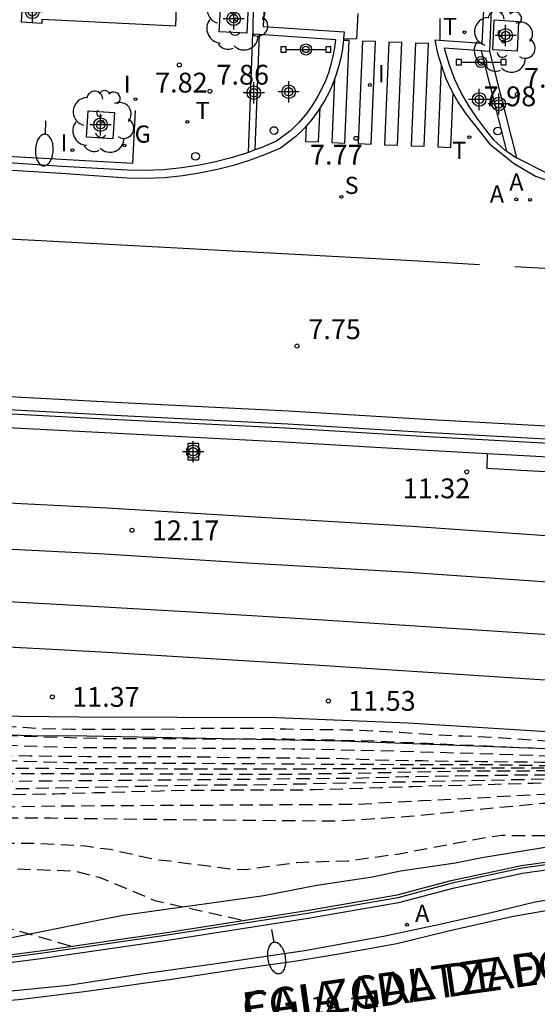
# Model space of a CAD drawing. Units: metres. Extents: x 583443 to 583795, y 4797039 to 4797291.
# Drawn here: x 583570 to 583590, y 4797086 to 4797124 of the extents above; entities that cross this region are included whole.
import ezdxf

# ---------------------------------------------------------------- set-up
doc = ezdxf.new("R2010")
doc.units = ezdxf.units.M
doc.linetypes.add('TRAZOS_NORMALES', pattern=[0.75, 0.5, -0.25])
for name, color, linetype in [('020194', 31, 'TRAZOS_NORMALES'), ('020195', 30, 'TRAZOS_NORMALES'), ('020204', 9, 'Continuous'), ('020308', 9, 'Continuous'), ('060108', 9, 'Continuous'), ('060113', 4, 'Continuous'), ('060124', 9, 'Continuous'), ('060145', 9, 'Continuous'), ('070105', 6, 'Continuous'), ('070108', 9, 'Continuous'), ('070110', 9, 'Continuous'), ('080306', 9, 'Continuous'), ('080312', 8, 'Continuous'), ('090210', 9, 'Continuous'), ('100101', 9, 'Continuous'), ('100106', 63, 'Continuous'), ('100107', 3, 'Continuous'), ('100202', 3, 'Continuous'), ('200205', 4, 'Continuous'), ('200305', 4, 'Continuous'), ('210102', 4, 'Continuous'), ('210204', 9, 'Continuous'), ('210304', 9, 'Continuous'), ('230204', 9, 'Continuous'), ('230304', 9, 'Continuous'), ('240205', 1, 'Continuous'), ('240305', 1, 'Continuous'), ('250202', 9, 'Continuous'), ('260101', 9, 'Continuous'), ('260202', 9, 'Continuous'), ('270204', 9, 'Continuous'), ('270304', 9, 'Continuous'), ('Centroides', 1, 'Continuous')]:
    doc.layers.add(name, color=color, linetype=linetype)
doc.layers.add('060118', color=9, linetype='Continuous', lineweight=30)
doc.styles.add('ARIAL', font='arial.ttf', dxfattribs={"height": 1})
doc.styles.add('ARIALI', font='ariali.ttf', dxfattribs={"height": 1})
doc.styles.add('ROMANS', font='romans__.ttf', dxfattribs={"height": 1})

# ---------------------------------------------------------------- blocks, each defined once
blk = doc.blocks.new('Centroide')
for points in [[(0, -0.402), (0, 0.402)], [(0.402, 0), (-0.402, 0)]]:
    blk.add_lwpolyline(points)
for radius in [0.256, 0.159]:
    blk.add_circle((0, 0), radius)
blk = doc.blocks.new('HUEPIV')
blk.add_circle((0, 0), 0.145)
blk = doc.blocks.new('REIND')
blk.add_circle((0, 0), 0.055)
blk = doc.blocks.new('ARBOL')
blk.add_circle((0, 0), 0.0587)
for centre, radius, start, end in [((-0.28, 0.855), 0.3, 359.2878, 173.6078), ((0.097, 0.97), 0.21, 23.1565, 160.4665), ((0.438, 0.881), 0.24, 301.578, 139.328), ((-0.564, 0.381), 0.532, 92.28, 254.58), ((-0.091, 0.321), 0.12, 119.14, 310.56), ((0.656, 0.288), 0.443, 319.8556, 114.7656), ((0.819, -0.249), 0.383, 235.5275, 62.0275), ((-0.556, -0.339), 0.555, 142.64, 266.54), ((-0.039, -0.384), 0.21, 189.64, 323.88), ((0.299, -0.624), 0.532, 224.67, 0.24), ((-0.301, -0.676), 0.45, 213.78, 295.32)]:
    blk.add_arc(centre, radius, start, end)
blk = doc.blocks.new('RETEL')
blk.add_circle((0, 0), 0.055)
blk = doc.blocks.new('COTAPU')
blk.add_circle((0, 0), 0.075)
blk = doc.blocks.new('ABAS')
blk.add_circle((0, 0), 0.055)
blk = doc.blocks.new('SANEA')
blk.add_circle((0, 0), 0.055)
blk = doc.blocks.new('REGAS')
blk.add_circle((0, 0), 0.055)
blk = doc.blocks.new('PANINF')
for p, q in [((-0.749, 0), (0, 0)), ((0, 0), (0.749, 0))]:
    blk.add_line(p, q)
for points in [[(-0.749, -0.099), (-0.749, 0.099), (-0.947, 0.099), (-0.947, -0.099)], [(0.947, -0.099), (0.947, 0.099), (0.749, 0.099), (0.749, -0.099)]]:
    blk.add_lwpolyline(points, close=True)
for radius in [0.21, 0.12]:
    blk.add_circle((0, 0), radius)
blk = doc.blocks.new('FAREDI')
blk.add_line((0, 0), (0.5, 0))
blk.add_lwpolyline([(0.5, 0, 0.159986), (0.538, -0.117, 0.106322), (0.675, -0.238, 0.071006), (0.858, -0.309, 0.057309), (1.099, -0.337, 0.057309), (1.339, -0.309, 0.071006), (1.522, -0.238, 0.106322), (1.659, -0.117, 0.159986), (1.697, 0, 0.159986), (1.659, 0.117, 0.106322), (1.522, 0.238, 0.071006), (1.339, 0.309, 0.057309), (1.099, 0.337, 0.057309), (0.858, 0.309, 0.071006), (0.675, 0.238, 0.106322), (0.538, 0.117, 0.159986)], format="xyb", close=True)

msp = doc.modelspace()

# ---------------------------------------------------------------- linework, layer by layer
at = {"layer": '020194', "flags": 128}
for points, elevation in [([(583444.186, 4797099.607), (583447.38, 4797099.545), (583450.028, 4797099.476), (583454.922, 4797099.343), (583459.382, 4797099.192), (583471.783, 4797099.024), (583474.421, 4797099.012), (583481.918, 4797098.959), (583491.406, 4797098.748), (583499.377, 4797098.745), (583504.852, 4797098.72), (583513.315, 4797098.603), (583521.721, 4797098.406), (583524.28, 4797098.259), (583529.227, 4797098.064), (583537.691, 4797097.829), (583542.159, 4797097.666), (583549.591, 4797097.358), (583549.854, 4797097.351), (583554.79, 4797097.181), (583566.255, 4797096.766), (583568.745, 4797096.646), (583573.207, 4797096.506), (583575.09, 4797096.506), (583580.053, 4797096.498), (583583.484, 4797096.417), (583590.399, 4797096.105), (583594.831, 4797095.852), (583599.398, 4797095.69), (583604.825, 4797095.309), (583611.907, 4797094.677)], 12.64), ([(583444.186, 4797099.219), (583449.716, 4797099.084), (583459.617, 4797098.817), (583471.487, 4797098.724), (583474.667, 4797098.722), (583480.156, 4797098.713), (583494.073, 4797098.589), (583499.334, 4797098.589), (583504.27, 4797098.554), (583508.707, 4797098.466), (583517.547, 4797098.191), (583521.953, 4797098.075), (583524.007, 4797097.966), (583532.905, 4797097.615), (583545.358, 4797097.247), (583549.296, 4797097.07), (583549.987, 4797097.05), (583555.454, 4797096.855), (583569.372, 4797096.255), (583572.323, 4797096.166), (583574.857, 4797096.16), (583580.275, 4797096.124), (583584.202, 4797096.039), (583588.688, 4797095.901), (583597.656, 4797095.554), (583599.623, 4797095.495), (583605.011, 4797095.136), (583611.865, 4797094.537), (583623.996, 4797093.204), (583628.833, 4797092.697), (583633.399, 4797092.164), (583637.865, 4797091.597), (583644.182, 4797090.594), (583651.967, 4797089.46), (583659.824, 4797088.419)], 13.14), ([(583652.474, 4797089.145), (583652.491, 4797089.11), (583652.378, 4797089.155), (583651.983, 4797089.259), (583651.776, 4797089.286), (583650.665, 4797089.396), (583649.568, 4797089.539), (583648.53, 4797089.67), (583647.411, 4797089.827), (583646.268, 4797090), (583645.138, 4797090.171), (583644.062, 4797090.357), (583642.989, 4797090.593), (583641.913, 4797090.801), (583640.872, 4797090.995), (583639.716, 4797091.185), (583638.611, 4797091.345), (583637.605, 4797091.474), (583636.515, 4797091.618), (583635.496, 4797091.728), (583634.408, 4797091.864), (583633.227, 4797092.016), (583632.052, 4797092.153), (583630.973, 4797092.268), (583629.843, 4797092.372), (583628.739, 4797092.504), (583627.62, 4797092.602), (583626.527, 4797092.766), (583625.354, 4797092.899), (583624.3, 4797093.035), (583623.192, 4797093.145), (583622.042, 4797093.257), (583620.936, 4797093.349), (583619.764, 4797093.458), (583618.697, 4797093.562), (583617.58, 4797093.679), (583616.538, 4797093.831), (583615.438, 4797093.939), (583608.855, 4797094.683), (583607.653, 4797094.795), (583606.547, 4797094.887), (583605.417, 4797094.967), (583604.357, 4797094.995), (583603.251, 4797095.073), (583602.562, 4797095.127), (583602.218, 4797095.154), (583602.157, 4797095.159), (583601.005, 4797095.241), (583600.77, 4797095.253), (583599.849, 4797095.301), (583598.655, 4797095.355), (583597.583, 4797095.379), (583596.321, 4797095.439), (583595.299, 4797095.485), (583594.291, 4797095.533), (583593.207, 4797095.547), (583592.141, 4797095.555), (583590.977, 4797095.575), (583589.713, 4797095.605), (583588.685, 4797095.617), (583587.448, 4797095.633), (583586.358, 4797095.639), (583585.218, 4797095.659), (583583.956, 4797095.675), (583582.868, 4797095.719), (583581.778, 4797095.753), (583580.61, 4797095.761), (583580.538, 4797095.761), (583579.557, 4797095.773), (583579.512, 4797095.774), (583578.188, 4797095.778), (583576.932, 4797095.808), (583575.626, 4797095.814), (583574.624, 4797095.814), (583573.544, 4797095.816), (583572.522, 4797095.822), (583571.362, 4797095.828), (583570.35, 4797095.842), (583569.078, 4797095.874), (583568.074, 4797095.928), (583566.882, 4797096.006), (583565.578, 4797096.094), (583564.406, 4797096.16), (583563.238, 4797096.188), (583562.046, 4797096.226), (583560.774, 4797096.298), (583559.502, 4797096.362), (583558.456, 4797096.426), (583558.417, 4797096.428), (583557.29, 4797096.494), (583555.998, 4797096.544), (583554.752, 4797096.584), (583553.599, 4797096.624), (583552.593, 4797096.654), (583551.359, 4797096.71), (583550.121, 4797096.75), (583549.399, 4797096.777), (583549.097, 4797096.788), (583547.919, 4797096.846), (583546.619, 4797096.924), (583545.309, 4797096.99), (583544.105, 4797097.026), (583542.819, 4797097.068), (583541.709, 4797097.078), (583540.571, 4797097.08), (583539.431, 4797097.112), (583538.273, 4797097.156), (583537.151, 4797097.158), (583535.961, 4797097.17), (583534.773, 4797097.202), (583533.501, 4797097.248), (583532.273, 4797097.298), (583531.049, 4797097.357), (583529.737, 4797097.427), (583528.539, 4797097.493), (583527.531, 4797097.527), (583526.209, 4797097.559), (583524.999, 4797097.617), (583523.735, 4797097.673), (583522.559, 4797097.753), (583521.323, 4797097.817), (583520.099, 4797097.837), (583519.05, 4797097.839), (583517.92, 4797097.845), (583516.692, 4797097.887), (583515.522, 4797097.901), (583514.314, 4797097.971), (583513.044, 4797098.031), (583511.744, 4797098.101), (583510.714, 4797098.145), (583509.418, 4797098.211), (583508.128, 4797098.281), (583507.128, 4797098.313), (583505.98, 4797098.345), (583504.812, 4797098.369), (583503.7, 4797098.399), (583502.652, 4797098.413), (583501.56, 4797098.413), (583500.356, 4797098.427), (583499.292, 4797098.433), (583498.064, 4797098.433), (583496.97, 4797098.433), (583495.946, 4797098.433), (583494.758, 4797098.435), (583483.175, 4797098.455), (583469.303, 4797098.422), (583458.845, 4797098.45), (583444.186, 4797098.848)], 13.64), ([(583444.186, 4797098.46), (583455.87, 4797098.133), (583458.728, 4797098.034), (583472.662, 4797098.002), (583477.436, 4797098.037), (583483.399, 4797098.07), (583502.544, 4797097.993), (583507.532, 4797097.842), (583510.492, 4797097.676), (583514.895, 4797097.386), (583523.3, 4797096.906), (583527.382, 4797096.656), (583532.336, 4797096.413), (583536.735, 4797096.286), (583540.164, 4797096.294), (583544.589, 4797096.308), (583545.078, 4797096.299), (583551.598, 4797096.213), (583557.553, 4797096.069), (583557.833, 4797096.059), (583564.346, 4797095.83), (583571.765, 4797095.604), (583580.629, 4797095.55), (583581.223, 4797095.54), (583584.544, 4797095.531), (583587.866, 4797095.522), (583596.276, 4797095.383), (583598.714, 4797095.266), (583600.71, 4797095.15), (583602.403, 4797095.049), (583602.835, 4797095.018), (583603.281, 4797094.948), (583611.717, 4797094.109), (583625.399, 4797092.591), (583628.708, 4797092.232), (583632.222, 4797091.837), (583637.204, 4797091.23), (583639.908, 4797090.82), (583643.72, 4797090.149)], 14.14), ([(583444.186, 4797097.727), (583448.964, 4797097.601), (583460.402, 4797097.19), (583463.769, 4797097.157), (583472.667, 4797097.154), (583477.451, 4797097.245), (583484.419, 4797097.312), (583490.882, 4797097.309), (583495.815, 4797097.266), (583502.33, 4797097.154), (583507.253, 4797096.957), (583509.174, 4797096.857), (583509.61, 4797096.803), (583513.642, 4797096.393), (583525.735, 4797095.033), (583526.191, 4797094.957), (583527.084, 4797094.916), (583527.556, 4797094.86), (583532.534, 4797094.618), (583535.965, 4797094.496), (583537.364, 4797094.548), (583543.76, 4797094.817), (583544.209, 4797094.869), (583545.132, 4797094.885), (583546.561, 4797095.056), (583547.966, 4797095.119), (583548.391, 4797095.127), (583556.538, 4797095.24), (583560.845, 4797095.251), (583562.783, 4797095.206), (583579.721, 4797095.158), (583582.175, 4797095.192), (583586.618, 4797095.282), (583591.844, 4797095.302), (583599.744, 4797095.011), (583600.89, 4797094.942), (583601.194, 4797094.927), (583617.307, 4797093.138), (583622.581, 4797092.468), (583629.008, 4797091.72)], 15.14), ([(583444.186, 4797097.353), (583447.297, 4797097.28), (583454.23, 4797097.029), (583455.671, 4797096.94), (583460.074, 4797096.777), (583462.73, 4797096.739), (583467.64, 4797096.703), (583472.595, 4797096.733), (583477.459, 4797096.848), (583482.864, 4797096.923), (583492.292, 4797096.921), (583496.703, 4797096.861), (583502.223, 4797096.735), (583507.2, 4797096.53), (583509.16, 4797096.393), (583514.317, 4797095.726), (583515.639, 4797095.541), (583518.397, 4797095.206), (583518.883, 4797095.121), (583520.639, 4797094.918), (583522.444, 4797094.59), (583525.32, 4797094.23), (583526.253, 4797094.073), (583526.935, 4797094.045), (583527.362, 4797093.988), (583532.266, 4797093.733), (583535.68, 4797093.593), (583536.662, 4797093.657), (583541.956, 4797093.947), (583543.282, 4797094.079), (583544.658, 4797094.174), (583545.591, 4797094.224), (583555.887, 4797094.829), (583556.329, 4797094.846), (583561.768, 4797094.883), (583567.721, 4797094.879), (583572.616, 4797094.921), (583582.597, 4797095.012), (583584.575, 4797095.07), (583589.008, 4797095.134), (583593.476, 4797095.133), (583594.909, 4797095.073), (583596.383, 4797095.047), (583600.779, 4797094.765), (583600.912, 4797094.755), (583601.355, 4797094.684), (583601.983, 4797094.621), (583606.902, 4797094.073), (583610.852, 4797093.689), (583611.32, 4797093.666), (583615.691, 4797093.174), (583619.958, 4797092.56), (583621.038, 4797092.308)], 15.64), ([(583444.186, 4797096.995), (583447.779, 4797096.895), (583454.738, 4797096.614), (583456.672, 4797096.47), (583461.076, 4797096.316), (583462.845, 4797096.315), (583467.784, 4797096.271), (583472.235, 4797096.296), (583475.659, 4797096.402), (583477.467, 4797096.452), (583482.865, 4797096.541), (583491.336, 4797096.548), (583495.819, 4797096.483), (583502.116, 4797096.315), (583505.106, 4797096.232), (583506.996, 4797096.094), (583508.963, 4797095.96), (583511.268, 4797095.684), (583514.102, 4797095.201), (583515.515, 4797094.954), (583515.98, 4797094.907), (583520.094, 4797094.254), (583520.563, 4797094.18), (583522.419, 4797093.797), (583525.191, 4797093.378), (583526.132, 4797093.203), (583526.786, 4797093.175), (583527.243, 4797093.113), (583532.185, 4797092.84), (583535.111, 4797092.701), (583538.935, 4797092.887), (583539.417, 4797092.879), (583539.877, 4797092.946), (583540.806, 4797093.02), (583541.262, 4797093.092), (583541.732, 4797093.108), (583542.158, 4797093.201), (583543.55, 4797093.363), (583545.457, 4797093.499), (583547.86, 4797093.82), (583548.273, 4797093.845), (583548.702, 4797093.899), (583555.124, 4797094.346), (583555.509, 4797094.373), (583558.465, 4797094.484), (583565.869, 4797094.535), (583576.764, 4797094.75), (583578.633, 4797094.756), (583590.039, 4797094.983), (583593.956, 4797094.979), (583599.346, 4797094.746), (583600.276, 4797094.62), (583600.67, 4797094.59), (583600.828, 4797094.574), (583601.83, 4797094.41), (583618.574, 4797092.448)], 16.14), ([(583444.186, 4797096.633), (583447.19, 4797096.551), (583451.628, 4797096.376), (583460.984, 4797095.905), (583467.541, 4797095.837), (583472.504, 4797095.873), (583475.988, 4797095.984), (583477.474, 4797096.056), (583482.454, 4797096.155), (583491.443, 4797096.169), (583495.425, 4797096.107), (583499.858, 4797095.975), (583502.008, 4797095.896), (583506.498, 4797095.68), (583508.866, 4797095.509), (583511.249, 4797095.176), (583514.048, 4797094.646), (583518.752, 4797093.776), (583519.669, 4797093.584), (583520.124, 4797093.512), (583523.9, 4797092.734), (583527.566, 4797092.195), (583532.478, 4797091.853), (583535.414, 4797091.798), (583537.36, 4797091.936), (583539.814, 4797092.081), (583540.614, 4797092.189), (583542.202, 4797092.402), (583544.09, 4797092.65), (583544.564, 4797092.718), (583550.396, 4797093.499), (583552.819, 4797093.757), (583554.389, 4797093.881), (583555.181, 4797093.933), (583556.181, 4797093.997), (583557.295, 4797094.045), (583558.555, 4797094.103), (583559.791, 4797094.121), (583560.927, 4797094.123), (583562.061, 4797094.125), (583563.161, 4797094.143), (583564.393, 4797094.215), (583565.625, 4797094.227), (583566.669, 4797094.235), (583567.899, 4797094.293), (583569.083, 4797094.367), (583570.393, 4797094.409), (583571.301, 4797094.42), (583571.537, 4797094.423), (583572.811, 4797094.461), (583574.075, 4797094.497), (583575.301, 4797094.533), (583576.351, 4797094.559), (583577.587, 4797094.561), (583578.805, 4797094.563), (583579.901, 4797094.565), (583581.107, 4797094.577), (583582.331, 4797094.614), (583583.611, 4797094.656), (583584.829, 4797094.698), (583585.875, 4797094.726), (583587.113, 4797094.754), (583588.334, 4797094.798), (583589.406, 4797094.824), (583590.64, 4797094.842), (583591.654, 4797094.846), (583592.676, 4797094.848), (583593.898, 4797094.848), (583595.178, 4797094.846), (583596.376, 4797094.798), (583597.438, 4797094.756), (583598.62, 4797094.674), (583598.927, 4797094.659), (583600.304, 4797094.45), (583600.554, 4797094.405), (583601.037, 4797094.317), (583601.678, 4797094.2), (583611.366, 4797092.924), (583611.808, 4797092.864), (583612.402, 4797092.712)], 16.64), ([(583444.186, 4797095.905), (583448.78, 4797095.775), (583451.698, 4797095.62), (583459.627, 4797095.11), (583462.556, 4797095.034), (583469.247, 4797094.976), (583474.202, 4797095.093), (583476.632, 4797095.216), (583477.489, 4797095.263), (583482.388, 4797095.388), (583486.354, 4797095.418), (583492.829, 4797095.393), (583495.309, 4797095.332), (583501.794, 4797095.057), (583504.776, 4797094.961), (583506.699, 4797094.776), (583511.024, 4797094.199), (583512.457, 4797093.885), (583513.346, 4797093.684), (583516.979, 4797092.805), (583520.753, 4797091.817), (583525.892, 4797090.616), (583526.339, 4797090.564), (583527.27, 4797090.438), (583531.245, 4797090.182), (583532.235, 4797090.07), (583532.73, 4797090.042), (583537.192, 4797090.158), (583539.655, 4797090.352), (583540.412, 4797090.492), (583545.27, 4797091.379), (583554.101, 4797092.73), (583555.547, 4797092.888), (583559.937, 4797093.295), (583562.881, 4797093.44), (583567.821, 4797093.502), (583571.153, 4797093.505), (583576.097, 4797093.443), (583581.965, 4797093.39), (583584.887, 4797093.581), (583587.311, 4797093.83), (583589.73, 4797094.057), (583592.196, 4797094.061), (583596.67, 4797093.988), (583598.982, 4797093.75), (583599.192, 4797093.68), (583599.392, 4797093.582), (583599.59, 4797093.456), (583599.694, 4797093.4), (583601.583, 4797092.392)], 17.64), ([(583444.186, 4797095.54), (583448.623, 4797095.415), (583452.111, 4797095.22), (583459.514, 4797094.699), (583461.966, 4797094.616), (583469.24, 4797094.545), (583474.208, 4797094.676), (583476.648, 4797094.815), (583477.497, 4797094.867), (583482.944, 4797095.01), (583486.9, 4797095.041), (583492.342, 4797095.025), (583495.323, 4797094.938), (583501.687, 4797094.637), (583504.68, 4797094.538), (583507.137, 4797094.251), (583508.548, 4797094.156), (583510.999, 4797093.715), (583513.381, 4797093.104), (583517.669, 4797091.939), (583521.479, 4797090.824), (583521.94, 4797090.687), (583526.19, 4797089.694), (583532.148, 4797089.172), (583532.64, 4797089.118), (583535.623, 4797089.127), (583537.57, 4797089.293), (583539.52, 4797089.489), (583540.309, 4797089.635), (583545.133, 4797090.622), (583550.96, 4797091.598), (583552.863, 4797091.872), (583557.817, 4797092.292), (583564.235, 4797092.521), (583570.478, 4797092.551), (583572.467, 4797092.447), (583572.932, 4797092.366), (583573.391, 4797092.319), (583575.178, 4797091.92), (583575.649, 4797091.878), (583578.04, 4797091.566), (583578.519, 4797091.56), (583580.457, 4797091.825), (583582.425, 4797091.888), (583584.339, 4797092.15), (583587.753, 4797092.795), (583588.223, 4797092.848), (583591.141, 4797092.824), (583591.724, 4797092.756), (583592.521, 4797092.544), (583593.377, 4797092.201)], 18.14), ([(583444.186, 4797095.175), (583448.227, 4797095.069), (583451.138, 4797094.9), (583459.573, 4797094.278), (583464.995, 4797094.178), (583470.928, 4797094.126), (583471.683, 4797094.141), (583477.505, 4797094.471), (583482.978, 4797094.628), (583487.931, 4797094.672), (583492.404, 4797094.642), (583495.866, 4797094.529), (583504.223, 4797094.105), (583506.178, 4797093.927), (583507.152, 4797093.801), (583508.124, 4797093.747), (583508.603, 4797093.688), (583512.963, 4797092.649), (583516.25, 4797091.646), (583520.48, 4797090.361), (583524.761, 4797089.101), (583526.041, 4797088.824), (583531.471, 4797088.352), (583532.904, 4797088.208), (583534.389, 4797088.211), (583537.787, 4797088.442), (583538.767, 4797088.547), (583540.209, 4797088.797), (583548.492, 4797090.554), (583550.891, 4797090.934), (583553.328, 4797091.21), (583557.229, 4797091.459), (583560.176, 4797091.527), (583564.665, 4797091.573), (583569.628, 4797091.584), (583572.04, 4797091.503), (583572.973, 4797091.266), (583575.08, 4797090.385), (583578.459, 4797089.629)], 18.64), ([(583571.898, 4797088.65), (583571.19, 4797088.865), (583570.11, 4797089.175), (583569.044, 4797089.443), (583567.878, 4797089.659), (583566.678, 4797089.839), (583565.546, 4797089.901), (583564.524, 4797089.929), (583563.392, 4797089.961), (583562.236, 4797089.987), (583560.984, 4797089.995), (583559.824, 4797089.993), (583558.674, 4797089.981), (583557.58, 4797089.921), (583556.512, 4797089.877), (583555.504, 4797089.741), (583554.346, 4797089.603), (583553.322, 4797089.505), (583552.318, 4797089.419), (583551.22, 4797089.327), (583550.034, 4797089.211), (583548.786, 4797089.043), (583547.713, 4797088.887), (583546.699, 4797088.729), (583546.087, 4797088.632), (583543.518, 4797088.177), (583543.036, 4797088.099), (583540.106, 4797087.934), (583534.721, 4797087.631), (583527.429, 4797087.924), (583524.581, 4797088.231), (583523.619, 4797088.436), (583521.74, 4797088.946), (583515.247, 4797091.149), (583511.004, 4797092.386), (583507.966, 4797092.976), (583507.512, 4797093.002), (583505.05, 4797093.313), (583503.578, 4797093.488), (583499.617, 4797093.701), (583493.716, 4797093.979), (583491.297, 4797094.082), (583486.332, 4797094.138), (583484.295, 4797094.123), (583480.847, 4797094.078), (583474.9, 4797093.866), (583471.913, 4797093.793), (583466.422, 4797093.779), (583461.512, 4797093.86), (583460.284, 4797093.878), (583455.303, 4797094.086), (583445.99, 4797094.599), (583444.186, 4797094.645)], 19.14)]:
    msp.add_lwpolyline(points, dxfattribs=dict(at, elevation=elevation))
at = {"layer": '020195', "flags": 128}
for points, elevation in [([(583623.664, 4797093.574), (583623.352, 4797093.531), (583623.172, 4797093.519), (583622.428, 4797093.537), (583621.726, 4797093.609), (583620.778, 4797093.717), (583619.649, 4797093.899), (583618.314, 4797094.078), (583616.632, 4797094.244), (583615.811, 4797094.327), (583615.176, 4797094.389), (583614.01, 4797094.541), (583612.982, 4797094.686), (583612.513, 4797094.741), (583611.991, 4797094.813), (583611.567, 4797094.857), (583610.377, 4797094.941), (583609.371, 4797095.021), (583608.313, 4797095.119), (583607.141, 4797095.227), (583605.945, 4797095.335), (583604.731, 4797095.491), (583603.637, 4797095.603), (583602.469, 4797095.697), (583601.307, 4797095.791), (583600.271, 4797095.863), (583599.173, 4797095.885), (583598.133, 4797095.887), (583597.099, 4797095.887), (583595.941, 4797095.889), (583594.801, 4797095.995), (583593.771, 4797096.087), (583592.593, 4797096.173), (583591.445, 4797096.273), (583590.277, 4797096.379), (583589.015, 4797096.469), (583587.93, 4797096.549), (583586.75, 4797096.595), (583585.584, 4797096.647), (583584.366, 4797096.737), (583583.338, 4797096.789), (583582.324, 4797096.831), (583581.322, 4797096.837), (583580.042, 4797096.859), (583578.854, 4797096.889), (583577.678, 4797096.89), (583576.538, 4797096.89), (583575.324, 4797096.852), (583574.104, 4797096.846), (583573.038, 4797096.848), (583571.916, 4797096.848), (583570.73, 4797096.882), (583569.538, 4797096.952), (583568.428, 4797097.02), (583567.22, 4797097.088), (583566.09, 4797097.158), (583564.948, 4797097.188), (583563.772, 4797097.238), (583562.594, 4797097.26), (583561.322, 4797097.278), (583560.124, 4797097.284), (583558.956, 4797097.284), (583557.75, 4797097.324), (583556.704, 4797097.4), (583555.43, 4797097.472), (583554.177, 4797097.514), (583553.115, 4797097.596), (583551.877, 4797097.6), (583550.853, 4797097.608), (583549.721, 4797097.652), (583548.505, 4797097.664), (583547.229, 4797097.674), (583546.019, 4797097.732), (583544.727, 4797097.82), (583543.481, 4797097.91), (583542.215, 4797097.99), (583541.023, 4797098.044), (583539.929, 4797098.108), (583538.883, 4797098.156), (583537.689, 4797098.176), (583536.471, 4797098.22), (583535.267, 4797098.264), (583534.097, 4797098.294), (583532.861, 4797098.308), (583531.829, 4797098.312), (583530.503, 4797098.33), (583529.431, 4797098.347), (583528.083, 4797098.391), (583526.827, 4797098.453), (583525.815, 4797098.491), (583524.553, 4797098.553), (583523.339, 4797098.621), (583522.297, 4797098.701), (583521.053, 4797098.747), (583519.79, 4797098.755), (583518.77, 4797098.795), (583517.524, 4797098.843), (583516.308, 4797098.865), (583515.302, 4797098.893), (583514.184, 4797098.895), (583512.88, 4797098.895), (583500.246, 4797099.115), (583499.517, 4797099.082), (583498.921, 4797099.082), (583497.612, 4797099.082), (583493.354, 4797099.066), (583492.393, 4797099.066), (583491.333, 4797099.049), (583490.339, 4797099.082), (583489.328, 4797099.082), (583487.846, 4797099.003), (583486.484, 4797099.043), (583485.414, 4797099.063), (583484.321, 4797099.087), (583483.227, 4797099.129), (583481.959, 4797099.198), (583480.943, 4797099.25), (583479.893, 4797099.28), (583478.881, 4797099.284), (583477.805, 4797099.286), (583476.725, 4797099.294), (583475.477, 4797099.294), (583474.175, 4797099.302), (583472.985, 4797099.322), (583471.871, 4797099.322), (583470.711, 4797099.33), (583469.585, 4797099.352), (583468.369, 4797099.388), (583467.163, 4797099.434), (583465.967, 4797099.452), (583464.925, 4797099.468), (583463.577, 4797099.47), (583462.559, 4797099.488), (583461.491, 4797099.514), (583460.459, 4797099.52), (583459.415, 4797099.538), (583458.375, 4797099.58), (583457.083, 4797099.642), (583455.777, 4797099.696), (583454.543, 4797099.746), (583453.507, 4797099.818), (583452.363, 4797099.844), (583451.363, 4797099.866), (583450.34, 4797099.868), (583449.234, 4797099.896), (583448.21, 4797099.912), (583446.954, 4797099.946), (583445.864, 4797099.998), (583444.75, 4797100.02), (583444.186, 4797100.022)], 12.14), ([(583530.837, 4797095.6), (583532.705, 4797095.504), (583536.131, 4797095.394), (583539.099, 4797095.439), (583543.514, 4797095.583), (583544.964, 4797095.589), (583546.431, 4797095.703), (583554.219, 4797095.697), (583557.224, 4797095.674), (583565.042, 4797095.507), (583565.141, 4797095.506), (583570.08, 4797095.385), (583578.567, 4797095.359), (583579.579, 4797095.363), (583580.646, 4797095.367), (583589.373, 4797095.405), (583596.34, 4797095.32), (583597.763, 4797095.247), (583600.663, 4797095.068), (583600.957, 4797095.05), (583602.244, 4797094.971), (583602.681, 4797094.92), (583603.131, 4797094.839), (583610.168, 4797094.109), (583611.425, 4797093.963), (583625.445, 4797092.372), (583628.864, 4797091.953), (583634.107, 4797091.415), (583636.783, 4797091.121), (583638.668, 4797090.73)], 14.64), ([(583529.733, 4797091.172), (583531.337, 4797091.075), (583532.322, 4797090.96), (583535.746, 4797090.932), (583538.679, 4797091.136), (583540.515, 4797091.352), (583546.416, 4797092.268), (583552.801, 4797093.139), (583554.735, 4797093.321), (583559.153, 4797093.692), (583566.125, 4797093.87), (583571.345, 4797093.964), (583576.261, 4797093.988), (583582.692, 4797094.023), (583585.16, 4797094.158), (583585.593, 4797094.177), (583590.494, 4797094.443), (583595.4, 4797094.439), (583596.523, 4797094.393), (583599.614, 4797094.078), (583601.557, 4797093.798), (583606.679, 4797092.548)], 17.14)]:
    msp.add_lwpolyline(points, dxfattribs=dict(at, elevation=elevation))
at = {"layer": '060108', "flags": 128}
for points in [[(583588.77, 4797118.478), (583588.78, 4797118.472), (583589.879, 4797117.918), (583592.703, 4797117.062), (583595.075, 4797116.958), (583600.975, 4797116.665), (583607.922, 4797116.309), (583617.586, 4797115.829), (583634.225, 4797114.841), (583635.849, 4797114.729), (583636.957, 4797114.701), (583637.9, 4797114.701), (583638.692, 4797114.805), (583639.448, 4797115.017), (583640.156, 4797115.397), (583640.748, 4797115.821), (583641.288, 4797116.357), (583641.712, 4797117.073), (583642.12, 4797117.993), (583642.368, 4797118.82), (583642.48, 4797119.5), (583642.596, 4797120.776), (583642.606, 4797120.997), (583643.861, 4797147.612)], [(583587.909, 4797126.543), (583587.754, 4797122.502)], [(583578.803, 4797124.346), (583578.788, 4797123.166)], [(583578.788, 4797123.166), (583579.029, 4797123.15)], [(583579.029, 4797123.15), (583581.92, 4797122.956), (583581.883, 4797122.635), (583581.826, 4797122.316), (583581.75, 4797122.002), (583581.655, 4797121.693), (583581.541, 4797121.39), (583581.409, 4797121.095), (583581.259, 4797120.809), (583581.041, 4797120.454), (583580.795, 4797120.118), (583580.524, 4797119.802), (583580.228, 4797119.508), (583579.691, 4797119.108), (583579.13, 4797118.869), (583578.874, 4797118.775)], [(583587.443, 4797122.523), (583586.028, 4797122.619), (583586.205, 4797122.027), (583586.428, 4797121.45), (583586.694, 4797120.893), (583586.975, 4797120.402), (583587.289, 4797119.932), (583587.636, 4797119.486), (583587.9, 4797119.161), (583588.316, 4797118.78), (583588.4, 4797118.725)], [(583587.754, 4797122.502), (583587.443, 4797122.523)], [(583578.625, 4797118.683), (583578.557, 4797118.658), (583577.974, 4797118.475), (583577.384, 4797118.322), (583576.786, 4797118.197), (583576.107, 4797118.092), (583575.424, 4797118.025), (583574.737, 4797117.995), (583574.05, 4797118.004), (583571.56, 4797118.146), (583560.5, 4797118.91)], [(583578.874, 4797118.775), (583578.625, 4797118.683)], [(583588.4, 4797118.725), (583588.77, 4797118.478)], [(583651.697, 4797102.693), (583642.02, 4797103.977), (583617.821, 4797106.369), (583611.206, 4797106.87), (583604.917, 4797107.355), (583599.164, 4797107.723), (583592.203, 4797108.196), (583585.318, 4797108.576), (583580.143, 4797108.888), (583573.578, 4797109.22), (583567.2, 4797109.557)], [(583623.14, 4797090.546), (583620.037, 4797090.809), (583617.166, 4797090.945), (583614.707, 4797091.041), (583613.362, 4797091.084), (583610.209, 4797091.092), (583607.329, 4797091.03), (583604.293, 4797090.93), (583601.069, 4797090.82), (583598.465, 4797090.772), (583596.387, 4797090.738), (583594.545, 4797090.732), (583593.115, 4797090.712), (583591.217, 4797090.612), (583589.475, 4797090.314), (583587.705, 4797089.892), (583585.875, 4797089.477), (583583.741, 4797089.015), (583580.742, 4797088.475), (583577.316, 4797087.977), (583574.674, 4797087.609), (583571.812, 4797087.167), (583566.98, 4797086.689)]]:
    msp.add_lwpolyline(points, dxfattribs=at)
at = {"layer": '060113', "flags": 128}
for points in [[(583579.401, 4797127.852), (583579.184, 4797123.439), (583582.255, 4797123.24), (583582.18, 4797122.591), (583582.12, 4797122.255), (583582.04, 4797121.922), (583581.939, 4797121.596), (583581.819, 4797121.276), (583581.679, 4797120.964), (583581.52, 4797120.66), (583581.29, 4797120.287), (583581.03, 4797119.931), (583580.744, 4797119.597), (583580.425, 4797119.28), (583579.842, 4797118.846), (583579.24, 4797118.59), (583578.654, 4797118.374), (583578.057, 4797118.187), (583577.452, 4797118.029), (583576.84, 4797117.902), (583576.145, 4797117.794), (583575.445, 4797117.725), (583574.742, 4797117.695), (583574.04, 4797117.704), (583573.844, 4797117.715), (583571.538, 4797117.878), (583564.076, 4797118.334)], [(583587.653, 4797126.631), (583587.458, 4797122.806), (583585.682, 4797122.926), (583585.786, 4797122.434), (583585.926, 4797121.952), (583586.102, 4797121.482), (583586.313, 4797121.027), (583586.568, 4797120.572), (583586.859, 4797120.138), (583587.182, 4797119.729), (583587.762, 4797118.99), (583588.253, 4797118.601), (583588.662, 4797118.269), (583589.484, 4797117.785), (583592.232, 4797116.825), (583601.003, 4797116.453), (583604.178, 4797116.277), (583610.562, 4797115.933), (583615.786, 4797115.629), (583619.8, 4797115.432), (583634.209, 4797114.592)], [(583567.899, 4797086.46), (583570.057, 4797086.648), (583572.509, 4797086.946), (583575.627, 4797087.392), (583578.369, 4797087.81), (583580.365, 4797088.09), (583582.047, 4797088.36), (583583.276, 4797088.578), (583584.24, 4797088.752), (583586.196, 4797089.24), (583588.59, 4797089.773), (583589.956, 4797090.011)]]:
    msp.add_lwpolyline(points, dxfattribs=at)
at = {"layer": '060118', "flags": 128}
for points in [[(583654.824, 4797097.135), (583647.63, 4797098.193), (583640.614, 4797099.162), (583635.99, 4797099.77), (583629.891, 4797100.523), (583624.613, 4797101.108), (583620.735, 4797101.522), (583618.065, 4797101.798), (583613.141, 4797102.282), (583607.929, 4797102.766), (583602.417, 4797103.254), (583596.281, 4797103.698), (583590.438, 4797104.138), (583584.814, 4797104.534), (583578.894, 4797104.878), (583573.274, 4797105.226), (583568.27, 4797105.474)], [(583617.894, 4797100.058), (583612.975, 4797100.542), (583607.771, 4797101.025), (583602.277, 4797101.512), (583596.152, 4797101.955), (583590.311, 4797102.395), (583584.702, 4797102.79), (583578.789, 4797103.133), (583573.177, 4797103.481), (583568.178, 4797103.73)], [(583618.438, 4797097.948), (583615.625, 4797098.226), (583611.185, 4797098.682), (583607.253, 4797099.01), (583602.937, 4797099.45), (583598.361, 4797099.814), (583594.609, 4797100.09), (583591.33, 4797100.338), (583585.918, 4797100.694), (583581.246, 4797100.994), (583576.682, 4797101.278), (583573.162, 4797101.482), (583567.97, 4797101.767)], [(583652.722, 4797091.834), (583647.035, 4797092.663), (583641.685, 4797093.425), (583634.792, 4797094.312), (583628.389, 4797095.133), (583623.571, 4797095.685), (583620.842, 4797095.987), (583618.112, 4797096.289), (583615.453, 4797096.519), (583611.026, 4797096.973), (583607.095, 4797097.301), (583602.782, 4797097.741), (583598.23, 4797098.103), (583594.482, 4797098.379), (583591.208, 4797098.626), (583585.807, 4797098.982), (583581.139, 4797099.281), (583576.579, 4797099.565), (583573.066, 4797099.77), (583567.873, 4797100.054)]]:
    msp.add_lwpolyline(points, dxfattribs=at)
at = {"layer": '060124', "flags": 128}
for points in [[(583576.33, 4797107.67), (583576.33, 4797107.05), (583576.746, 4797107.05), (583576.746, 4797107.67), (583576.33, 4797107.67)], [(583587.656, 4797107.288), (583587.642, 4797106.73), (583593.57, 4797106.39), (583597.497, 4797106.146), (583601.721, 4797105.866), (583603.849, 4797105.698), (583603.887, 4797106.261)]]:
    msp.add_lwpolyline(points, dxfattribs=at)
at = {"layer": '060145', "flags": 128}
msp.add_lwpolyline([(583542.117, 4797120.07), (583543.565, 4797119.99), (583574.251, 4797118.278), (583574.356, 4797120.262)], dxfattribs=at)
at = {"layer": '070105', "flags": 128}
for points in [[(583484.689, 4797110.621), (583487.553, 4797110.532), (583494.004, 4797110.452), (583500.644, 4797110.304), (583506.956, 4797110.264), (583514.196, 4797110.124), (583522.424, 4797109.927), (583528.367, 4797109.715), (583535.107, 4797109.559), (583541.263, 4797109.339), (583547.495, 4797109.059), (583554.131, 4797108.819), (583560.171, 4797108.587), (583567.066, 4797108.406), (583573.43, 4797108.07), (583579.99, 4797107.738), (583585.162, 4797107.426), (583587.656, 4797107.288)], [(583567.081, 4797108.929), (583573.449, 4797108.592), (583580.011, 4797108.26), (583585.184, 4797107.948), (583592.065, 4797107.568), (583599.022, 4797107.096), (583604.771, 4797106.728), (583611.057, 4797106.244), (583617.673, 4797105.743), (583619.033, 4797105.617), (583619.784, 4797105.549), (583626.494, 4797104.942), (583633.542, 4797104.29), (583641.192, 4797103.456), (583647.65, 4797102.623), (583653.845, 4797101.76)], [(583567.181, 4797109.084), (583573.553, 4797108.747), (583580.116, 4797108.415), (583585.289, 4797108.103), (583592.172, 4797107.723), (583599.13, 4797107.251), (583604.881, 4797106.883), (583611.169, 4797106.398), (583617.784, 4797105.897), (583619.048, 4797105.776), (583619.798, 4797105.708), (583626.509, 4797105.101), (583633.558, 4797104.449), (583641.211, 4797103.615), (583647.671, 4797102.782), (583653.867, 4797101.918)], [(583587.656, 4797107.288), (583592.042, 4797107.046), (583598.997, 4797106.574), (583603.887, 4797106.261)], [(583444.186, 4797101.152), (583449.29, 4797101.029), (583460.033, 4797100.877), (583473.389, 4797100.529), (583493.416, 4797100.156), (583504.74, 4797099.636), (583513.728, 4797099.412), (583523.019, 4797099.1), (583531.859, 4797098.775), (583540.791, 4797098.379), (583549.243, 4797098.091), (583558.21, 4797097.783), (583566.554, 4797097.387), (583572.214, 4797097.323), (583579.69, 4797097.298), (583584.658, 4797097.102), (583589.733, 4797096.79), (583594.181, 4797096.494), (583599.137, 4797096.154)], [(583568.169, 4797088.151), (583570.743, 4797088.483), (583575.451, 4797089.163), (583580.842, 4797089.998), (583584.252, 4797090.59), (583586.299, 4797091.136), (583588.96, 4797091.705), (583590.94, 4797091.986), (583592.589, 4797092.158), (583594.802, 4797092.278), (583597.385, 4797092.338), (583600.479, 4797092.374), (583602.883, 4797092.414), (583605.427, 4797092.506), (583607.931, 4797092.59), (583610.379, 4797092.69), (583613.312, 4797092.722), (583616.149, 4797092.574), (583621.038, 4797092.308), (583625.748, 4797091.977)], [(583625.729, 4797091.673), (583621.023, 4797092.003), (583616.14, 4797092.269), (583613.148, 4797092.425), (583610.387, 4797092.385), (583607.945, 4797092.285), (583605.44, 4797092.201), (583602.887, 4797092.109), (583600.472, 4797092.069), (583597.377, 4797092.033), (583594.799, 4797091.973), (583592.603, 4797091.853), (583590.967, 4797091.682), (583588.999, 4797091.402), (583586.358, 4797090.836), (583584.307, 4797090.289), (583580.882, 4797089.696), (583575.486, 4797088.86), (583570.777, 4797088.18), (583568.194, 4797087.847)]]:
    msp.add_lwpolyline(points, dxfattribs=at)
at = {"layer": '070108', "flags": 128}
msp.add_lwpolyline([(583625.741, 4797091.863), (583621.031, 4797092.194), (583616.142, 4797092.46), (583613.149, 4797092.616), (583610.381, 4797092.586), (583607.933, 4797092.486), (583605.429, 4797092.402), (583602.889, 4797092.31), (583600.489, 4797092.27), (583597.397, 4797092.234), (583594.817, 4797092.174), (583592.605, 4797092.054), (583590.961, 4797091.882), (583588.989, 4797091.602), (583586.333, 4797091.034), (583584.281, 4797090.487), (583580.866, 4797089.895), (583575.474, 4797089.059), (583570.762, 4797088.379), (583568.186, 4797088.047)], dxfattribs=at)
at = {"layer": '070110', "flags": 128}
msp.add_lwpolyline([(583570.815, 4797123.726), (583570.805, 4797123.555), (583570.036, 4797123.602), (583570.063, 4797124.048)], dxfattribs=at)
at = {"layer": '100101', "flags": 128}
for points in [[(583578.62, 4797124.229), (583578.566, 4797123.187), (583577.524, 4797123.241), (583577.578, 4797124.283), (583578.62, 4797124.229)], [(583588.84, 4797123.636), (583588.793, 4797122.506), (583587.877, 4797122.561), (583587.924, 4797123.691), (583588.84, 4797123.636)], [(583573.491, 4797119.196), (583572.495, 4797119.263), (583572.562, 4797120.259), (583573.558, 4797120.192), (583573.491, 4797119.196)]]:
    msp.add_lwpolyline(points, dxfattribs=at)
at = {"layer": '100106', "flags": 128}
for points in [[(583566.218, 4797096.755), (583570.424, 4797096.619), (583572.518, 4797096.611), (583582.15, 4797096.42), (583589.535, 4797096.142), (583591.643, 4797096.116), (583594.907, 4797095.998), (583602.323, 4797095.622), (583606.559, 4797095.3), (583611.727, 4797095.294), (583613.184, 4797095.236), (583615.022, 4797094.958), (583615.952, 4797094.774), (583617.658, 4797094.343), (583620.261, 4797093.841), (583624.533, 4797093.28)], [(583622.85, 4797092.476), (583614.23, 4797093.205), (583609.673, 4797093.272), (583605.453, 4797093.224), (583604.359, 4797093.246), (583601.235, 4797093.406), (583600.181, 4797093.394), (583597.951, 4797093.256), (583593.717, 4797092.96), (583592.649, 4797092.838), (583587.457, 4797091.996), (583586.459, 4797091.79), (583584.386, 4797091.495), (583583.32, 4797091.269), (583581.22, 4797090.951), (583579.21, 4797090.561), (583573.878, 4797089.817), (583569.6, 4797088.959)]]:
    msp.add_lwpolyline(points, dxfattribs=at)
at = {"layer": '100107', "flags": 128}
msp.add_lwpolyline([(583570.815, 4797123.726), (583575.883, 4797123.466), (583575.929, 4797124.87)], dxfattribs=at)
at = {"layer": '210102', "flags": 128}
for points in [[(583578.625, 4797118.683), (583578.788, 4797123.166)], [(583579.029, 4797123.15), (583578.874, 4797118.775)], [(583588.4, 4797118.725), (583587.443, 4797122.523)], [(583587.754, 4797122.502), (583588.77, 4797118.478)]]:
    msp.add_lwpolyline(points, dxfattribs=at)
at = {"layer": '260101', "flags": 128}
for points in [[(583582.763, 4797123.932), (583582.716, 4797122.981), (583582.224, 4797122.97)], [(583585.888, 4797122.952), (583585.886, 4797123.741)], [(583582.28, 4797119.034), (583582.441, 4797122.911), (583582.218, 4797122.919)], [(583582.941, 4797122.888), (583582.781, 4797119.014)], [(583583.276, 4797118.993), (583583.436, 4797122.87), (583582.941, 4797122.888)], [(583583.937, 4797122.857), (583583.776, 4797118.973)], [(583584.271, 4797118.952), (583584.432, 4797122.839), (583583.937, 4797122.857)], [(583584.943, 4797122.815), (583584.782, 4797118.932)], [(583585.277, 4797118.911), (583585.438, 4797122.797), (583584.943, 4797122.815)], [(583585.916, 4797121.985), (583585.788, 4797118.89)], [(583581.884, 4797121.45), (583581.785, 4797119.054)], [(583586.283, 4797118.87), (583586.368, 4797120.928)], [(583581.284, 4797119.075), (583581.338, 4797120.364)], [(583580.814, 4797119.679), (583580.789, 4797119.095)], [(583486.37, 4797119.238), (583491.474, 4797119), (583496.154, 4797118.81), (583502.181, 4797118.558), (583507.921, 4797118.325), (583514.385, 4797118.045), (583521.557, 4797117.713), (583528.673, 4797117.393), (583535.252, 4797117.097), (583542.268, 4797116.761), (583549.104, 4797116.437), (583556.468, 4797116.076), (583562.496, 4797115.772), (583570.531, 4797115.36), (583577.571, 4797114.98), (583584.619, 4797114.604), (583587.364, 4797114.446)], [(583580.789, 4797119.095), (583581.284, 4797119.075)], [(583581.785, 4797119.054), (583582.28, 4797119.034)], [(583582.781, 4797119.014), (583583.276, 4797118.993)], [(583583.776, 4797118.973), (583584.271, 4797118.952)], [(583584.782, 4797118.932), (583585.277, 4797118.911)], [(583585.788, 4797118.89), (583586.283, 4797118.87)], [(583588.711, 4797114.369), (583590.271, 4797114.28), (583591.831, 4797114.19)]]:
    msp.add_lwpolyline(points, dxfattribs=at)

# ---------------------------------------------------------------- block references
at = {"layer": '020204', "rotation": 359.9987685839998}
for p in [(583576.013, 4797121.989, 7.821), (583577.168, 4797120.995, 7.861), (583588.806, 4797120.877, 7.922), (583582.699, 4797119.213, 7.765), (583580.463, 4797111.353, 7.753), (583586.889, 4797106.596, 11.324), (583574.223, 4797104.385, 12.171), (583571.206, 4797098.084, 11.367), (583581.651, 4797097.933, 11.531)]:
    msp.add_blockref('COTAPU', p, dxfattribs=at)
at = {"layer": '090210', "rotation": 359.9987685839998}
for p in [(583580.801, 4797122.574), (583587.432, 4797122.097)]:
    msp.add_blockref('PANINF', p, dxfattribs=at)
at = {"layer": '100202', "rotation": 359.9987685839998}
for p in [(583578.161, 4797123.711), (583588.279, 4797122.873), (583573.092, 4797119.842)]:
    msp.add_blockref('ARBOL', p, dxfattribs=at)
at = {"layer": '200205', "rotation": 359.9987685839998}
for p in [(583588.762, 4797116.901, 7.803), (583589.284, 4797116.888, 7.803), (583584.628, 4797089.466, 18.985)]:
    msp.add_blockref('ABAS', p, dxfattribs=at)
at = {"layer": '210204', "rotation": 359.9987685839998}
msp.add_blockref('SANEA', (583582.146, 4797116.999, 7.77), dxfattribs=at)
at = {"layer": '230204', "rotation": 359.9987685839998}
msp.add_blockref('REGAS', (583573.937, 4797118.942, 7.838), dxfattribs=at)
at = {"layer": '240205', "rotation": 359.9987685839998}
for p in [(583586.802, 4797123.225, 7.862), (583576.319, 4797119.836, 7.811), (583586.985, 4797119.256, 7.765)]:
    msp.add_blockref('RETEL', p, dxfattribs=at)
at = {"layer": '250202'}
for p, rotation in [((583570.952, 4797119.87), 267.3634685957161), ((583579.501, 4797089.288), 280.1224685628567)]:
    msp.add_blockref('FAREDI', p, dxfattribs=dict(at, rotation=rotation))
at = {"layer": '260202', "rotation": 359.9987685839998}
for p in [(583579.598, 4797119.509), (583588.062, 4797119.491), (583576.624, 4797118.533)]:
    msp.add_blockref('HUEPIV', p, dxfattribs=at)
at = {"layer": '270204', "rotation": 359.9987685839998}
for p in [(583583.219, 4797121.231, 7.809), (583574.354, 4797120.693, 7.868), (583571.967, 4797118.766, 7.838)]:
    msp.add_blockref('REIND', p, dxfattribs=at)
at = {"layer": 'Centroides', "rotation": 359.9987685839998}
for p in [(583570.45, 4797123.996), (583578.069, 4797123.736), (583588.36, 4797123.106), (583578.829, 4797120.938), (583580.15, 4797120.976), (583587.36, 4797120.684), (583588.103, 4797120.513), (583573.031, 4797119.727), (583576.535, 4797107.359)]:
    msp.add_blockref('Centroide', p, dxfattribs=at)

# ---------------------------------------------------------------- texts
at = {"layer": '020308', "style": 'ARIAL'}
for s, p in [('7.86', (583577.418, 4797121.245)), ('7.92', (583589.056, 4797121.127)), ('7.82', (583575.095, 4797120.946)), ('7.98', (583587.527, 4797120.426)), ('7.77', (583580.958, 4797118.22)), ('7.75', (583580.894, 4797111.616)), ('11.32', (583584.465, 4797105.597)), ('12.17', (583574.973, 4797104.01)), ('11.37', (583571.956, 4797097.709)), ('11.53', (583582.401, 4797097.558)), ('19.15', (583580.959, 4797085.999))]:
    msp.add_text(s, height=0.75, rotation=359.9988, dxfattribs=at).set_placement(p)
at = {"layer": '080306', "style": 'ARIALI'}
msp.add_text('EGIA GALTZADA', height=1.25, rotation=8, dxfattribs=at).set_placement((583578.483, 4797085.64))
at = {"layer": '080312', "style": 'ARIALI'}
msp.add_text('CALZADA DE EGIA', height=1.25, rotation=8, dxfattribs=at).set_placement((583578.483, 4797085.64))
at = {"layer": '200305', "style": 'ROMANS'}
for p in [(583588.498, 4797117.234), (583587.761, 4797116.781), (583584.934, 4797089.572)]:
    msp.add_text('A', height=0.65, rotation=359.9988, dxfattribs=at).set_placement(p)
at = {"layer": '210304', "style": 'ROMANS'}
msp.add_text('S', height=0.65, rotation=359.9988, dxfattribs=at).set_placement((583582.266, 4797117.109))
at = {"layer": '230304', "style": 'ROMANS'}
msp.add_text('G', height=0.65, rotation=359.9988, dxfattribs=at).set_placement((583574.322, 4797119.049))
at = {"layer": '240305', "style": 'ROMANS'}
for p in [(583585.99, 4797123.119), (583576.625, 4797119.942), (583586.34, 4797118.433)]:
    msp.add_text('T', height=0.65, rotation=359.9988, dxfattribs=at).set_placement(p)
at = {"layer": '270304', "style": 'ROMANS'}
for p in [(583583.525, 4797121.337), (583573.91, 4797120.938), (583571.518, 4797118.716)]:
    msp.add_text('I', height=0.65, rotation=359.9988, dxfattribs=at).set_placement(p)

doc.saveas('drawing.dxf')
